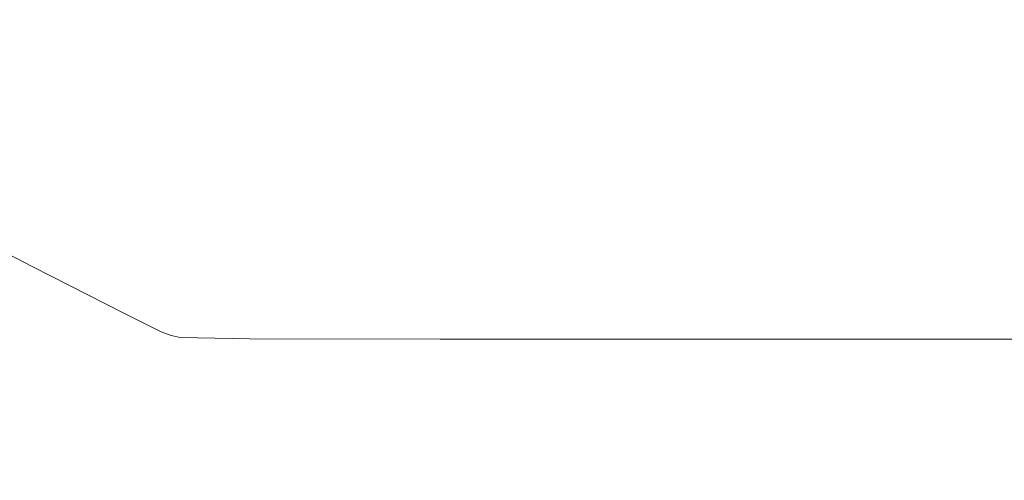
# Model space of a CAD drawing. Extents: x 48 to 1749, y -750 to 0.
# Drawn here: x 842 to 1008, y -654 to -577 of the extents above; entities that cross this region are included whole.
import ezdxf

# ---------------------------------------------------------------- set-up
doc = ezdxf.new("R2010")
doc.units = 0
doc.header["$LTSCALE"] = 500
doc.header["$MEASUREMENT"] = 0
doc.layers.add('INTEGRA_CERAMIKA', color=7, linetype='Continuous')

msp = doc.modelspace()

# ---------------------------------------------------------------- linework, layer by layer
at = {"layer": 'INTEGRA_CERAMIKA', "lineweight": 0}
for points, invisible_edges in [([(864.66, -578.23, -508.21), (840.27, -584.02, -508.21), (818.64, -518.83, -508.21), (851.5, -499.69, -508.21)], 15), ([(869.85, -537.88, -508.21), (876.49, -597.71, -508.21), (864.66, -578.23, -508.21), (851.5, -499.69, -508.21)], 15), ([(892.15, -582.85, -508.21), (878.68, -598.37, -508.21), (869.85, -537.88, -508.21), (886.66, -505.01, -508.21)], 15), ([(953.89, -538.47, -508.21), (937.89, -598.79, -508.21), (892.15, -582.85, -508.21), (886.66, -505.01, -508.21)], 15), ([(1106.62, -582.96, -508.21), (1029.72, -598.79, -508.21), (953.89, -538.47, -508.21), (1014.48, -505.16, -508.21)], 15), ([(878.68, -598.37, -508.21), (879.58, -618.01, -508.21), (876.49, -597.71, -508.21), (869.85, -537.88, -508.21)], 15), ([(1029.72, -598.79, -508.21), (986.2, -618.76, -508.21), (937.89, -598.79, -508.21), (953.89, -538.47, -508.21)], 15), ([(843.98, -565.47, -349.62), (815.39, -553.81, -349.62), (815.39, -567.61, -349.4), (843.98, -580.14, -349.4)], 15), ([(859.2, -571.65, -349.62), (843.98, -565.47, -349.62), (843.98, -580.14, -349.4), (859.2, -586.77, -349.4)], 15), ([(815.39, -567.61, -349.4), (815.38, -581.27, -348.74), (843.98, -594.66, -348.74), (843.98, -580.14, -349.4)], 15), ([(865.45, -589.4, -349.4), (865.45, -574.1, -349.62), (859.2, -571.65, -349.62), (859.2, -586.77, -349.4)], 15), ([(867.14, -589.92, -349.4), (867.14, -574.59, -349.62), (865.45, -574.1, -349.62), (865.45, -589.4, -349.4)], 15), ([(868.67, -574.88, -349.62), (867.14, -574.59, -349.62), (867.14, -589.92, -349.4), (868.68, -590.24, -349.4)], 15), ([(879.55, -575.03, -349.62), (868.67, -574.88, -349.62), (868.68, -590.24, -349.4), (879.77, -590.4, -349.4)], 15), ([(910.12, -590.45, -349.4), (909.28, -575.08, -349.62), (879.55, -575.03, -349.62), (879.77, -590.4, -349.4)], 15), ([(969.43, -590.45, -349.4), (967.34, -575.09, -349.62), (909.28, -575.08, -349.62), (910.12, -590.45, -349.4)], 15), ([(1063.25, -575.1, -349.62), (967.34, -575.09, -349.62), (969.43, -590.45, -349.4), (1067.43, -590.46, -349.4)], 15), ([(850.52, -633.64, -508.2), (840.27, -584.02, -508.21), (864.66, -578.23, -508.21), (870.77, -635.92, -508.2)], 15), ([(864.66, -578.23, -508.21), (876.49, -597.71, -508.21), (879.59, -645.14, -508.2), (870.77, -635.92, -508.2)], 15), ([(843.98, -580.14, -349.4), (843.98, -594.66, -348.74), (859.21, -601.74, -348.74), (859.2, -586.77, -349.4)], 15), ([(815.38, -581.27, -348.74), (815.36, -592.67, -347.42), (843.98, -606.78, -347.42), (843.98, -594.66, -348.74)], 15), ([(882.96, -646.16, -508.2), (878.68, -598.37, -508.21), (892.15, -582.85, -508.21), (895.2, -640.41, -508.2)], 15), ([(892.15, -582.85, -508.21), (937.89, -598.79, -508.21), (931.41, -646.5, -508.2), (895.2, -640.41, -508.2)], 15), ([(817.94, -626.39, -508.2), (815.49, -593.47, -508.21), (840.27, -584.02, -508.21), (850.52, -633.64, -508.2)], 15), ([(859.21, -601.74, -348.74), (865.46, -604.55, -348.74), (865.45, -589.4, -349.4), (859.2, -586.77, -349.4)], 15), ([(865.46, -604.55, -348.74), (867.15, -605.12, -348.74), (867.14, -589.92, -349.4), (865.45, -589.4, -349.4)], 15), ([(867.14, -589.92, -349.4), (867.15, -605.12, -348.74), (868.69, -605.45, -348.74), (868.68, -590.24, -349.4)], 15), ([(868.68, -590.24, -349.4), (868.69, -605.45, -348.74), (879.99, -605.62, -348.74), (879.77, -590.4, -349.4)], 15), ([(879.99, -605.62, -348.74), (910.97, -605.68, -348.74), (910.12, -590.45, -349.4), (879.77, -590.4, -349.4)], 15), ([(910.97, -605.68, -348.74), (971.56, -605.68, -348.74), (969.43, -590.45, -349.4), (910.12, -590.45, -349.4)], 15), ([(969.43, -590.45, -349.4), (971.56, -605.68, -348.74), (1071.67, -605.68, -348.74), (1067.43, -590.46, -349.4)], 15), ([(843.98, -606.78, -347.42), (815.36, -592.67, -347.42), (815.32, -599.71, -345.21), (843.99, -614.26, -345.21)], 15), ([(843.98, -594.66, -348.74), (843.98, -606.78, -347.42), (859.22, -614.25, -347.42), (859.21, -601.74, -348.74)], 15), ([(876.49, -597.71, -508.21), (879.58, -618.01, -508.21), (881.99, -651.74, -508.2), (879.59, -645.14, -508.2)], 15), ([(881.99, -651.74, -508.2), (879.58, -618.01, -508.21), (878.68, -598.37, -508.21), (882.96, -646.16, -508.2)], 15), ([(843.99, -614.26, -345.21), (815.32, -599.71, -345.21), (815.27, -603.51, -342.1), (843.99, -618.3, -342.1)], 15), ([(937.89, -598.79, -508.21), (986.2, -618.76, -508.21), (990.75, -652.5, -508.2), (931.41, -646.5, -508.2)], 15), ([(990.75, -652.5, -508.2), (986.2, -618.76, -508.21), (1029.72, -598.79, -508.21), (1072.37, -646.5, -508.2)], 15), ([(859.22, -614.25, -347.42), (865.48, -617.22, -347.42), (865.46, -604.55, -348.74), (859.21, -601.74, -348.74)], 15), ([(815.27, -603.51, -342.1), (815.21, -605.2, -338.04), (844, -620.09, -338.04), (843.99, -618.3, -342.1)], 7), ([(865.48, -617.22, -347.42), (867.17, -617.81, -347.42), (867.15, -605.12, -348.74), (865.46, -604.55, -348.74)], 15), ([(844.01, -620.83, -333.01), (815.13, -605.91, -333.01), (815.03, -606.76, -326.98), (844.01, -621.71, -326.98)], 15), ([(815.21, -605.2, -338.04), (815.13, -605.91, -333.01), (844.01, -620.83, -333.01), (844, -620.09, -338.04)], 15), ([(867.15, -605.12, -348.74), (867.17, -617.81, -347.42), (868.71, -618.17, -347.42), (868.69, -605.45, -348.74)], 15), ([(868.69, -605.45, -348.74), (868.71, -618.17, -347.42), (880.19, -618.34, -347.42), (879.99, -605.62, -348.74)], 15), ([(880.19, -618.34, -347.42), (911.72, -618.4, -347.42), (910.97, -605.68, -348.74), (879.99, -605.62, -348.74)], 15), ([(911.72, -618.4, -347.42), (973.39, -618.4, -347.42), (971.56, -605.68, -348.74), (910.97, -605.68, -348.74)], 15), ([(971.56, -605.68, -348.74), (973.39, -618.4, -347.42), (1075.3, -618.4, -347.42), (1071.67, -605.68, -348.74)], 15), ([(814.86, -608.26, -316.26), (814.56, -610.94, -297.17), (844.06, -626.08, -297.17), (844.03, -623.28, -316.26)], 15), ([(844.01, -621.71, -326.98), (815.03, -606.76, -326.98), (814.86, -608.26, -316.26), (844.03, -623.28, -316.26)], 15), ([(859.22, -614.25, -347.42), (843.98, -606.78, -347.42), (843.99, -614.26, -345.21), (859.24, -621.97, -345.21)], 15), ([(814.56, -610.94, -297.17), (814.07, -615.31, -266.02), (844.11, -630.65, -266.02), (844.06, -626.08, -297.17)], 15), ([(859.24, -621.97, -345.21), (843.99, -614.26, -345.21), (843.99, -618.3, -342.1), (859.28, -626.13, -342.1)], 15), ([(865.51, -625.03, -345.21), (865.48, -617.22, -347.42), (859.22, -614.25, -347.42), (859.24, -621.97, -345.21)], 15), ([(844.11, -630.65, -266.02), (814.07, -615.31, -266.02), (813.33, -621.88, -219.13), (844.19, -637.52, -219.13)], 15), ([(843.99, -618.3, -342.1), (844, -620.09, -338.04), (859.32, -627.97, -338.04), (859.28, -626.13, -342.1)], 7), ([(867.21, -625.64, -345.21), (867.17, -617.81, -347.42), (865.48, -617.22, -347.42), (865.51, -625.03, -345.21)], 15), ([(868.71, -618.17, -347.42), (867.17, -617.81, -347.42), (867.21, -625.64, -345.21), (868.75, -626.01, -345.21)], 15), ([(880.19, -618.34, -347.42), (868.71, -618.17, -347.42), (868.75, -626.01, -345.21), (880.35, -626.19, -345.21)], 15), ([(912.22, -626.25, -345.21), (911.72, -618.4, -347.42), (880.19, -618.34, -347.42), (880.35, -626.19, -345.21)], 15), ([(974.59, -626.25, -345.21), (973.39, -618.4, -347.42), (911.72, -618.4, -347.42), (912.22, -626.25, -345.21)], 15), ([(1075.3, -618.4, -347.42), (973.39, -618.4, -347.42), (974.59, -626.25, -345.21), (1077.66, -626.25, -345.21)], 15), ([(844, -620.09, -338.04), (844.01, -620.83, -333.01), (859.38, -628.72, -333.01), (859.32, -627.97, -338.04)], 15), ([(859.38, -628.72, -333.01), (844.01, -620.83, -333.01), (844.01, -621.71, -326.98), (859.44, -629.63, -326.98)], 15), ([(844.19, -637.52, -219.13), (813.33, -621.88, -219.13), (812.45, -629.61, -164.04), (844.27, -645.6, -164.04)], 15), ([(859.44, -629.63, -326.98), (844.01, -621.71, -326.98), (844.03, -623.28, -316.26), (859.56, -631.24, -316.26)], 15), ([(844.03, -623.28, -316.26), (844.06, -626.08, -297.17), (859.77, -634.1, -297.17), (859.56, -631.24, -316.26)], 15), ([(865.56, -629.24, -342.1), (865.51, -625.03, -345.21), (859.24, -621.97, -345.21), (859.28, -626.13, -342.1)], 15), ([(819.3, -656.96, -508.2), (817.94, -626.39, -508.2), (850.52, -633.64, -508.2), (853.06, -669.78, -508.2)], 15), ([(844.06, -626.08, -297.17), (844.11, -630.65, -266.02), (860.1, -638.77, -266.02), (859.77, -634.1, -297.17)], 15), ([(859.32, -627.97, -338.04), (865.62, -631.1, -338.04), (865.56, -629.24, -342.1), (859.28, -626.13, -342.1)], 11), ([(867.26, -629.86, -342.1), (867.21, -625.64, -345.21), (865.51, -625.03, -345.21), (865.56, -629.24, -342.1)], 15), ([(868.75, -626.01, -345.21), (867.21, -625.64, -345.21), (867.26, -629.86, -342.1), (868.8, -630.23, -342.1)], 15), ([(880.35, -626.19, -345.21), (868.75, -626.01, -345.21), (868.8, -630.23, -342.1), (880.47, -630.42, -342.1)], 15), ([(912.55, -630.48, -342.1), (912.22, -626.25, -345.21), (880.35, -626.19, -345.21), (880.47, -630.42, -342.1)], 15), ([(975.34, -630.48, -342.1), (974.59, -626.25, -345.21), (912.22, -626.25, -345.21), (912.55, -630.48, -342.1)], 15), ([(1077.66, -626.25, -345.21), (974.59, -626.25, -345.21), (975.34, -630.48, -342.1), (1079.1, -630.48, -342.1)], 15), ([(859.38, -628.72, -333.01), (865.69, -631.86, -333.01), (865.62, -631.1, -338.04), (859.32, -627.97, -338.04)], 15), ([(812.45, -629.61, -164.04), (811.57, -637.43, -108.26), (844.36, -653.78, -108.26), (844.27, -645.6, -164.04)], 15), ([(865.78, -632.77, -326.98), (865.69, -631.86, -333.01), (859.38, -628.72, -333.01), (859.44, -629.63, -326.98)], 15), ([(865.94, -634.39, -316.26), (865.78, -632.77, -326.98), (859.44, -629.63, -326.98), (859.56, -631.24, -316.26)], 15), ([(865.62, -631.1, -338.04), (867.32, -631.72, -338.04), (867.26, -629.86, -342.1), (865.56, -629.24, -342.1)], 11), ([(867.26, -629.86, -342.1), (867.32, -631.72, -338.04), (868.86, -632.1, -338.04), (868.8, -630.23, -342.1)], 7), ([(860.1, -638.77, -266.02), (844.11, -630.65, -266.02), (844.19, -637.52, -219.13), (860.61, -645.8, -219.13)], 15), ([(859.77, -634.1, -297.17), (866.22, -637.28, -297.17), (865.94, -634.39, -316.26), (859.56, -631.24, -316.26)], 15), ([(865.69, -631.86, -333.01), (867.4, -632.49, -333.01), (867.32, -631.72, -338.04), (865.62, -631.1, -338.04)], 15), ([(868.8, -630.23, -342.1), (868.86, -632.1, -338.04), (880.58, -632.29, -338.04), (880.47, -630.42, -342.1)], 7), ([(880.58, -632.29, -338.04), (912.78, -632.35, -338.04), (912.55, -630.48, -342.1), (880.47, -630.42, -342.1)], 11), ([(912.78, -632.35, -338.04), (975.81, -632.35, -338.04), (975.34, -630.48, -342.1), (912.55, -630.48, -342.1)], 11), ([(975.34, -630.48, -342.1), (975.81, -632.35, -338.04), (1079.97, -632.35, -338.04), (1079.1, -630.48, -342.1)], 7), ([(867.49, -633.4, -326.98), (867.4, -632.49, -333.01), (865.69, -631.86, -333.01), (865.78, -632.77, -326.98)], 15), ([(867.66, -635.02, -316.26), (867.49, -633.4, -326.98), (865.78, -632.77, -326.98), (865.94, -634.39, -316.26)], 15), ([(867.32, -631.72, -338.04), (867.4, -632.49, -333.01), (868.95, -632.86, -333.01), (868.86, -632.1, -338.04)], 15), ([(868.95, -632.86, -333.01), (867.4, -632.49, -333.01), (867.49, -633.4, -326.98), (869.05, -633.78, -326.98)], 15), ([(868.86, -632.1, -338.04), (868.95, -632.86, -333.01), (880.69, -633.05, -333.01), (880.58, -632.29, -338.04)], 15), ([(880.69, -633.05, -333.01), (868.95, -632.86, -333.01), (869.05, -633.78, -326.98), (880.83, -633.97, -326.98)], 15), ([(880.69, -633.05, -333.01), (912.99, -633.11, -333.01), (912.78, -632.35, -338.04), (880.58, -632.29, -338.04)], 15), ([(913.23, -634.03, -326.98), (912.99, -633.11, -333.01), (880.69, -633.05, -333.01), (880.83, -633.97, -326.98)], 15), ([(912.99, -633.11, -333.01), (976.18, -633.11, -333.01), (975.81, -632.35, -338.04), (912.78, -632.35, -338.04)], 15), ([(976.63, -634.03, -326.98), (976.18, -633.11, -333.01), (912.99, -633.11, -333.01), (913.23, -634.03, -326.98)], 15), ([(975.81, -632.35, -338.04), (976.18, -633.11, -333.01), (1080.63, -633.11, -333.01), (1079.97, -632.35, -338.04)], 15), ([(1080.63, -633.11, -333.01), (976.18, -633.11, -333.01), (976.63, -634.03, -326.98), (1081.41, -634.03, -326.98)], 15), ([(853.06, -669.78, -508.2), (850.52, -633.64, -508.2), (870.77, -635.92, -508.2), (871.84, -676.26, -508.2)], 15), ([(860.1, -638.77, -266.02), (866.67, -641.99, -266.02), (866.22, -637.28, -297.17), (859.77, -634.1, -297.17)], 15), ([(866.22, -637.28, -297.17), (867.96, -637.92, -297.17), (867.66, -635.02, -316.26), (865.94, -634.39, -316.26)], 15), ([(869.05, -633.78, -326.98), (867.49, -633.4, -326.98), (867.66, -635.02, -316.26), (869.22, -635.4, -316.26)], 15), ([(880.83, -633.97, -326.98), (869.05, -633.78, -326.98), (869.22, -635.4, -316.26), (881.08, -635.59, -316.26)], 15), ([(913.66, -635.66, -316.26), (913.23, -634.03, -326.98), (880.83, -633.97, -326.98), (881.08, -635.59, -316.26)], 15), ([(977.42, -635.66, -316.26), (976.63, -634.03, -326.98), (913.23, -634.03, -326.98), (913.66, -635.66, -316.26)], 15), ([(1081.41, -634.03, -326.98), (976.63, -634.03, -326.98), (977.42, -635.66, -316.26), (1082.81, -635.66, -316.26)], 15), ([(867.66, -635.02, -316.26), (867.96, -637.92, -297.17), (869.54, -638.3, -297.17), (869.22, -635.4, -316.26)], 15), ([(869.22, -635.4, -316.26), (869.54, -638.3, -297.17), (881.51, -638.49, -297.17), (881.08, -635.59, -316.26)], 15), ([(870.77, -635.92, -508.2), (879.59, -645.14, -508.2), (879.77, -681, -508.2), (871.84, -676.26, -508.2)], 15), ([(881.51, -638.49, -297.17), (914.43, -638.55, -297.17), (913.66, -635.66, -316.26), (881.08, -635.59, -316.26)], 15), ([(914.43, -638.55, -297.17), (978.83, -638.55, -297.17), (977.42, -635.66, -316.26), (913.66, -635.66, -316.26)], 15), ([(977.42, -635.66, -316.26), (978.83, -638.55, -297.17), (1085.29, -638.55, -297.17), (1082.81, -635.66, -316.26)], 15), ([(811.57, -637.43, -108.26), (810.8, -644.3, -59.33), (844.44, -660.95, -59.33), (844.36, -653.78, -108.26)], 15), ([(860.61, -645.8, -219.13), (844.19, -637.52, -219.13), (844.27, -645.6, -164.04), (861.21, -654.07, -164.04)], 15), ([(866.67, -641.99, -266.02), (868.44, -642.64, -266.02), (867.96, -637.92, -297.17), (866.22, -637.28, -297.17)], 15), ([(867.96, -637.92, -297.17), (868.44, -642.64, -266.02), (870.05, -643.03, -266.02), (869.54, -638.3, -297.17)], 15), ([(867.36, -649.09, -219.13), (866.67, -641.99, -266.02), (860.1, -638.77, -266.02), (860.61, -645.8, -219.13)], 15), ([(869.54, -638.3, -297.17), (870.05, -643.03, -266.02), (882.22, -643.22, -266.02), (881.51, -638.49, -297.17)], 15), ([(882.22, -643.22, -266.02), (915.68, -643.28, -266.02), (914.43, -638.55, -297.17), (881.51, -638.49, -297.17)], 15), ([(915.68, -643.28, -266.02), (981.14, -643.28, -266.02), (978.83, -638.55, -297.17), (914.43, -638.55, -297.17)], 15), ([(978.83, -638.55, -297.17), (981.14, -643.28, -266.02), (1089.33, -643.28, -266.02), (1085.29, -638.55, -297.17)], 15), ([(883.69, -682.19, -508.2), (882.96, -646.16, -508.2), (895.2, -640.41, -508.2), (895.99, -680.93, -508.2)], 15), ([(895.2, -640.41, -508.2), (931.41, -646.5, -508.2), (930.04, -682.51, -508.2), (895.99, -680.93, -508.2)], 15), ([(869.18, -649.75, -219.13), (868.44, -642.64, -266.02), (866.67, -641.99, -266.02), (867.36, -649.09, -219.13)], 15), ([(870.05, -643.03, -266.02), (868.44, -642.64, -266.02), (869.18, -649.75, -219.13), (870.83, -650.14, -219.13)], 15), ([(882.22, -643.22, -266.02), (870.05, -643.03, -266.02), (870.83, -650.14, -219.13), (883.29, -650.34, -219.13)], 15), ([(844.44, -660.95, -59.33), (810.8, -644.3, -59.33), (810.25, -649.15, -24.77), (844.49, -666.02, -24.77)], 15), ([(917.56, -650.4, -219.13), (915.68, -643.28, -266.02), (882.22, -643.22, -266.02), (883.29, -650.34, -219.13)], 15), ([(984.61, -650.4, -219.13), (981.14, -643.28, -266.02), (915.68, -643.28, -266.02), (917.56, -650.4, -219.13)], 15), ([(1089.33, -643.28, -266.02), (981.14, -643.28, -266.02), (984.61, -650.4, -219.13), (1095.43, -650.4, -219.13)], 15), ([(844.27, -645.6, -164.04), (844.36, -653.78, -108.26), (861.81, -662.43, -108.26), (861.21, -654.07, -164.04)], 15), ([(868.16, -657.42, -164.04), (867.36, -649.09, -219.13), (860.61, -645.8, -219.13), (861.21, -654.07, -164.04)], 15), ([(879.59, -645.14, -508.2), (881.99, -651.74, -508.2), (882, -683.24, -508.2), (879.77, -681, -508.2)], 15), ([(882, -683.24, -508.2), (881.99, -651.74, -508.2), (882.96, -646.16, -508.2), (883.69, -682.19, -508.2)], 15), ([(931.41, -646.5, -508.2), (990.75, -652.5, -508.2), (993.59, -684.01, -508.2), (930.04, -682.51, -508.2)], 15), ([(993.59, -684.01, -508.2), (990.75, -652.5, -508.2), (1072.37, -646.5, -508.2), (1094.42, -682.51, -508.2)], 15), ([(844.49, -666.02, -24.77), (810.25, -649.15, -24.77), (809.88, -652.4, -1.6), (844.53, -669.42, -1.6)], 15), ([(870.04, -658.1, -164.04), (869.18, -649.75, -219.13), (867.36, -649.09, -219.13), (868.16, -657.42, -164.04)], 15), ([(870.83, -650.14, -219.13), (869.18, -649.75, -219.13), (870.04, -658.1, -164.04), (871.74, -658.5, -164.04)], 15), ([(883.29, -650.34, -219.13), (870.83, -650.14, -219.13), (871.74, -658.5, -164.04), (884.55, -658.7, -164.04)], 15), ([(919.77, -658.77, -164.04), (917.56, -650.4, -219.13), (883.29, -650.34, -219.13), (884.55, -658.7, -164.04)], 15), ([(988.68, -658.77, -164.04), (984.61, -650.4, -219.13), (917.56, -650.4, -219.13), (919.77, -658.77, -164.04)], 15), ([(1095.43, -650.4, -219.13), (984.61, -650.4, -219.13), (988.68, -658.77, -164.04), (1102.59, -658.77, -164.04)], 15), ([(809.88, -652.4, -1.6), (809.65, -654.47, 13.2), (844.56, -671.58, 13.2), (844.53, -669.42, -1.6)], 15), ([(844.36, -653.78, -108.26), (844.44, -660.95, -59.33), (862.35, -669.77, -59.33), (861.81, -662.43, -108.26)], 15), ([(861.81, -662.43, -108.26), (868.98, -665.87, -108.26), (868.16, -657.42, -164.04), (861.21, -654.07, -164.04)], 15)]:
    msp.add_3dface(points, dxfattribs=dict(at, invisible_edges=invisible_edges))

doc.saveas('drawing.dxf')
